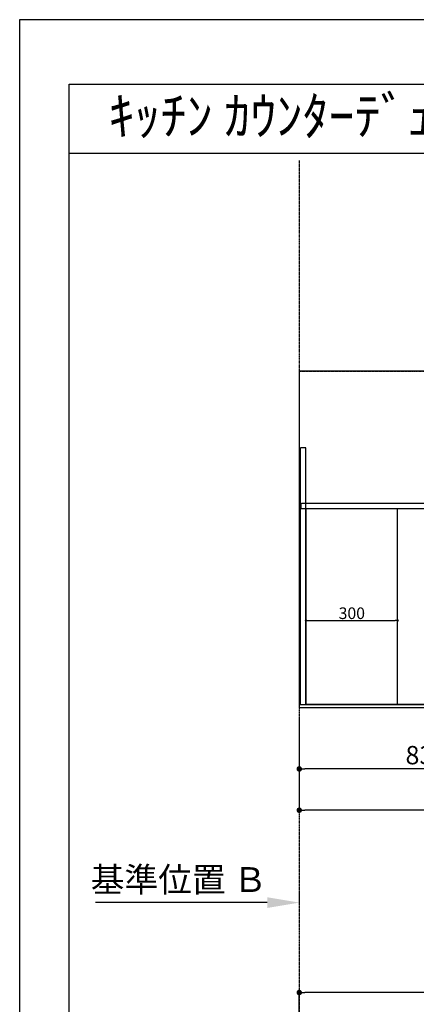
# Model space of a CAD drawing. Units: millimetres. Extents: x -6953 to 26472, y -120 to 8847.
# Drawn here: x -1 to 1297, y 5602 to 8822 of the extents above; entities that cross this region are included whole.
import ezdxf
from ezdxf.enums import TextEntityAlignment as Align

# ---------------------------------------------------------------- set-up
doc = ezdxf.new("R2010")
doc.units = ezdxf.units.MM
for name, pattern in [('CENTER', [2, 1.25, -0.25, 0.25, -0.25]), ('DASHED', [0.75, 0.5, -0.25]), ('HIDDEN', [0.375, 0.25, -0.125])]:
    doc.linetypes.add(name, pattern=pattern)
doc.layers.get('DEFPOINTS').update_dxf_attribs({"color": 146})
for name, color, linetype in [('111-壁仕上', 3, 'Continuous'), ('121-キャビネット（中）', 253, 'HIDDEN'), ('126-甲板', 2, 'Continuous'), ('160-文字', 254, 'Continuous'), ('166-寸法B', 11, 'Continuous'), ('190-図面外枠', 5, 'Continuous')]:
    doc.layers.add(name, color=color, linetype=linetype)
doc.styles.add('KH001', font='txt')
doc.dimstyles.new('KH1xx015', dxfattribs={"dimscale": 10, "dimtxt": 3.8, "dimasz": 0.8, "dimexe": 0.3, "dimexo": 1.2, "dimgap": 0.5, "dimtad": 3, "dimdec": 1, "dimdsep": 46, "dimlunit": 6, "dimtxsty": 'KH001', "dimblk": 'DOT', "dimcen": 1, "dimdle": 1, "dimclrd": 256, "dimclre": 256, "dimclrt": 256, "dimadec": 0, "dimazin": 0, "dimtfac": 1, "dimtdec": 1, "dimtix": 1, "dimtmove": 2, "dimatfit": 3, "dimldrblk": 'CLOSEDBLANK', "dimfxl": 1, "dimtolj": 1, "dimtzin": 0, "dimlwd": -1, "dimlwe": -1, "dimarcsym": 0})
doc.dimstyles.new('KH1xx030', dxfattribs={"dimscale": 30, "dimtxt": 2, "dimasz": 0.6, "dimexe": 0.3, "dimexo": 1.2, "dimgap": 0.5, "dimtad": 3, "dimdec": 1, "dimdsep": 46, "dimlunit": 6, "dimtxsty": 'KH001', "dimblk": 'DOT', "dimcen": 1, "dimdle": 1, "dimclrd": 256, "dimclre": 256, "dimclrt": 256, "dimadec": 0, "dimazin": 0, "dimtfac": 1, "dimtdec": 1, "dimtix": 1, "dimtmove": 2, "dimatfit": 3, "dimldrblk": 'CLOSEDBLANK', "dimfxl": 1, "dimtolj": 1, "dimtzin": 0, "dimlwd": -1, "dimlwe": -1, "dimarcsym": 0})

# ---------------------------------------------------------------- blocks, each defined once
blk = doc.blocks.new('A$C5D946DDC')
at = {"layer": '190-図面外枠'}
for p, q in [((271, 14349.3), (20519, 14349.3)), ((271, 350.7), (271, 14349.3))]:
    blk.add_line(p, q, dxfattribs=at)
at = {"layer": 'DEFPOINTS'}
blk.add_lwpolyline([(0, 0), (20790, 0), (20790, 14700), (0, 14700)], close=True, dxfattribs=at)
blk = doc.blocks.new('_Dot')
at = {"color": 0, "linetype": 'ByBlock', "lineweight": -2}
blk.add_line((-0.5, 0), (-1, 0), dxfattribs=at)
at = {"color": 0, "linetype": 'ByBlock', "const_width": 0.5}
blk.add_lwpolyline([(-0.25, 0, 1), (0.25, 0, 1)], format="xyb", close=True, dxfattribs=at)
blk = doc.blocks.new('*D458')
at = {"layer": '166-寸法B', "transparency": 16777216}
for p, q in [((914, 6536.3), (914, 6363)), ((1746, 6546.3), (1746, 6363)), ((1728, 6372), (932, 6372))]:
    blk.add_line(p, q, dxfattribs=at)
at = {"layer": 'DEFPOINTS', "color": 0, "transparency": 16777216}
for p in [(914, 6572.3), (1746, 6582.3), (914, 6372)]:
    blk.add_point(p, dxfattribs=at)
at = {"layer": '166-寸法B', "transparency": 16777216, "xscale": 18, "yscale": 18, "zscale": 18, "rotation": 180}
blk.add_blockref('_Dot', (914, 6372), dxfattribs=at)
at = {"layer": '166-寸法B', "transparency": 16777216, "xscale": 18, "yscale": 18, "zscale": 18}
blk.add_blockref('_Dot', (1746, 6372), dxfattribs=at)
at = {"layer": '166-寸法B', "transparency": 16777216, "insert": (1330, 6417), "char_height": 60, "attachment_point": 5, "style": 'KH001'}
blk.add_mtext('\\A1;832', dxfattribs=at)
blk = doc.blocks.new('_ClosedBlank')
at = {"color": 0, "linetype": 'ByBlock', "lineweight": -2}
for p, q in [((-1, 0.167), (0, 0)), ((-1, 0.167), (-1, -0.167)), ((0, 0), (-1, -0.167))]:
    blk.add_line(p, q, dxfattribs=at)
blk = doc.blocks.new('*D459')
at = {"layer": '166-寸法B', "transparency": 16777216}
for p, q in [((914, 6536.3), (914, 6228)), ((2758, 6536.3), (2758, 6228)), ((2740, 6237), (932, 6237))]:
    blk.add_line(p, q, dxfattribs=at)
at = {"layer": 'DEFPOINTS', "color": 0, "transparency": 16777216}
for p in [(914, 6572.3), (2758, 6572.3), (914, 6237)]:
    blk.add_point(p, dxfattribs=at)
at = {"layer": '166-寸法B', "transparency": 16777216, "xscale": 18, "yscale": 18, "zscale": 18, "rotation": 180}
blk.add_blockref('_Dot', (914, 6237), dxfattribs=at)
at = {"layer": '166-寸法B', "transparency": 16777216, "xscale": 18, "yscale": 18, "zscale": 18}
blk.add_blockref('_Dot', (2758, 6237), dxfattribs=at)
at = {"layer": '166-寸法B', "transparency": 16777216, "insert": (1836, 6287.4), "char_height": 60, "attachment_point": 5, "style": 'KH001'}
blk.add_mtext('\\A1;1,844〈ﾜｰｸﾄｯﾌﾟ寸法〉', dxfattribs=at)
blk = doc.blocks.new('*D463')
at = {"layer": '166-寸法B', "transparency": 16777216}
for p, q in [((914, 5964.8), (914, 5937.8)), ((809, 5934.8), (246.9, 5934.8))]:
    blk.add_line(p, q, dxfattribs=at)
blk.add_solid([(809, 5952.3), (809, 5917.3), (914, 5934.8)], dxfattribs=at)
at = {"layer": 'DEFPOINTS', "color": 0, "transparency": 16777216}
for p in [(255.9, 5934.8), (914, 5934.8), (255.9, 5847.2)]:
    blk.add_point(p, dxfattribs=at)
at = {"layer": '166-寸法B', "transparency": 16777216, "insert": (519.7, 6010.1), "char_height": 81, "attachment_point": 5, "style": 'KH001'}
blk.add_mtext('\\A1;基準位置 Ｂ', dxfattribs=at)
blk = doc.blocks.new('_None')
blk = doc.blocks.new('*D468')
at = {"layer": 'DEFPOINTS', "transparency": 16777216}
for p, q in [((936, 6594.3), (936, 6860)), ((1236, 6594.3), (1236, 6860)), ((944, 6857), (1228, 6857))]:
    blk.add_line(p, q, dxfattribs=at)
at = {"layer": 'DEFPOINTS', "color": 0, "transparency": 16777216}
for p in [(1236, 6857), (936, 6582.3), (1236, 6582.3)]:
    blk.add_point(p, dxfattribs=at)
at = {"layer": 'DEFPOINTS', "transparency": 16777216, "xscale": 8, "yscale": 8, "zscale": 8, "rotation": 180}
blk.add_blockref('_Dot', (936, 6857), dxfattribs=at)
at = {"layer": 'DEFPOINTS', "transparency": 16777216, "xscale": 8, "yscale": 8, "zscale": 8}
blk.add_blockref('_Dot', (1236, 6857), dxfattribs=at)
at = {"layer": 'DEFPOINTS', "transparency": 16777216, "insert": (1086, 6881), "char_height": 38, "attachment_point": 5, "style": 'KH001'}
blk.add_mtext('\\A1;300', dxfattribs=at)
blk = doc.blocks.new('*D472')
at = {"layer": '166-寸法B', "transparency": 16777216}
for p, q in [((914, 5404), (914, 5649.8)), ((2740, 5640.8), (932, 5640.8)), ((2758, 5404), (2758, 5649.8))]:
    blk.add_line(p, q, dxfattribs=at)
at = {"layer": 'DEFPOINTS', "color": 0, "transparency": 16777216}
for p in [(914, 5640.8), (914, 5368), (2758, 5368)]:
    blk.add_point(p, dxfattribs=at)
at = {"layer": '166-寸法B', "transparency": 16777216, "xscale": 18, "yscale": 18, "zscale": 18, "rotation": 180}
blk.add_blockref('_Dot', (914, 5640.8), dxfattribs=at)
at = {"layer": '166-寸法B', "transparency": 16777216, "xscale": 18, "yscale": 18, "zscale": 18}
blk.add_blockref('_Dot', (2758, 5640.8), dxfattribs=at)
at = {"layer": '166-寸法B', "transparency": 16777216, "insert": (1836, 5691.1), "char_height": 60, "attachment_point": 5, "style": 'KH001'}
blk.add_mtext('\\A1;1,844〈ﾜｰｸﾄｯﾌﾟ寸法〉', dxfattribs=at)

msp = doc.modelspace()

# ---------------------------------------------------------------- linework, layer by layer
at = {"layer": '111-壁仕上', "color": 253, "linetype": 'CENTER', "ltscale": 2}
for p, q in [((914.02, 8361.66), (914.02, 1130.48)), ((914.02, 7672.27), (3234.43, 7672.27))]:
    msp.add_line(p, q, dxfattribs=at)
at = {"layer": '121-キャビネット（中）', "ltscale": 2}
msp.add_line((936.02, 7241.27), (2736.02, 7241.27), dxfattribs=at)
msp.add_lwpolyline([(917.02, 6582.27), (936.02, 6582.27), (936.02, 7422.27), (917.02, 7422.27)], close=True, dxfattribs=at)
msp.add_lwpolyline([(2736.02, 6582.27), (936.02, 6582.27), (936.02, 7241.27)], dxfattribs=at)
at = {"layer": '126-甲板'}
msp.add_lwpolyline([(2758.02, 7672.27), (914.02, 7672.27), (914.02, 6572.27), (2758.02, 6572.27)], close=True, dxfattribs=at)
at = {"layer": '190-図面外枠'}
msp.add_lwpolyline([(161.16, 8385.19), (12309.98, 8385.19)], dxfattribs=at)
at = {"layer": 'DEFPOINTS', "linetype": 'DASHED'}
for points in [[(917.02, 6582.27), (936.02, 6582.27), (936.02, 7222.27), (917.02, 7222.27)], [(920.02, 7241.27), (2755.02, 7241.27), (2755.02, 7222.27), (920.02, 7222.27)], [(936.02, 6582.27), (1236.02, 6582.27), (1236.02, 7222.27), (936.02, 7222.27)], [(936.02, 6582.27), (1686.02, 6582.27), (1686.02, 7222.27), (936.02, 7222.27)]]:
    msp.add_lwpolyline(points, close=True, dxfattribs=at)

# ---------------------------------------------------------------- block references
at = {"layer": '190-図面外枠', "xscale": 0.599999999976717, "yscale": 0.599999999976717, "zscale": 0.599999999976717}
msp.add_blockref('A$C5D946DDC', (-1.42, 1.63), dxfattribs=at)

# ---------------------------------------------------------------- texts
at = {"layer": '160-文字', "style": 'KH001'}
msp.add_text('ｷｯﾁﾝ ｶｳﾝﾀｰﾃﾞｭｴ 間口1850X1850 R(右ｼﾝｸ) 加熱機器背面壁+ｼﾝｸｱｲﾗﾝﾄﾞ ﾎﾞｯｼｭ食洗機 ｼﾙﾊﾞｰ塗装ﾚﾝｼﾞﾌｰﾄﾞ ｽﾀﾝﾀﾞｰﾄﾞﾀｲﾌﾟ L(左排気) ﾌﾟﾗﾝ図', height=125, dxfattribs=at).set_placement((289.4, 8507.19), align=Align.MIDDLE_LEFT)

# ---------------------------------------------------------------- dimensions: what is measured, and where the dimension line sits
at = {"layer": '166-寸法B'}
dim = msp.add_linear_dim(base=(914.02, 6372.04), p1=(1746.02, 6582.27), p2=(914.02, 6572.27), dimstyle='KH1xx030', dxfattribs=at)
dim.commit()
dim.dimension.update_dxf_attribs({"geometry": '*D458', "text_midpoint": (1330.02, 6417.04)})
for base, p1, p2, picture, middle in [((914.02, 6237.04), (2758.02, 6572.27), (914.02, 6572.27), '*D459', (1836.02, 6287.37)), ((914.02, 5640.8), (2758.02, 5367.98), (914.02, 5367.98), '*D472', (1836.02, 5691.13))]:
    dim = msp.add_linear_dim(base=base, p1=p1, p2=p2, text='<>〈ﾜｰｸﾄｯﾌﾟ寸法〉', dimstyle='KH1xx030', dxfattribs=at)
    dim.commit()
    dim.dimension.update_dxf_attribs({"geometry": picture, "text_midpoint": middle})
dim = msp.add_linear_dim(base=(255.9, 5934.79), p1=(914.02, 5934.79), p2=(255.9, 5847.18), angle=180, text='基準位置 Ｂ', dimstyle='KH1xx030', override={"dimtxt": 2.7, "dimasz": 3.5, "dimexe": 0.1, "dimexo": 1, "dimblk2": 'None', "dimsah": 1, "dimdle": 0.3, "dimse2": 1}, dxfattribs=at)
dim.commit()
dim.dimension.update_dxf_attribs({"geometry": '*D463', "text_midpoint": (519.71, 6010.09), "dimtype": 160})
at = {"layer": 'DEFPOINTS'}
dim = msp.add_linear_dim(base=(1236.02, 6857.03), p1=(936.02, 6582.27), p2=(1236.02, 6582.27), dimstyle='KH1xx015', dxfattribs=at)
dim.commit()
dim.dimension.update_dxf_attribs({"geometry": '*D468', "text_midpoint": (1086.02, 6881.03)})

doc.saveas('drawing.dxf')
